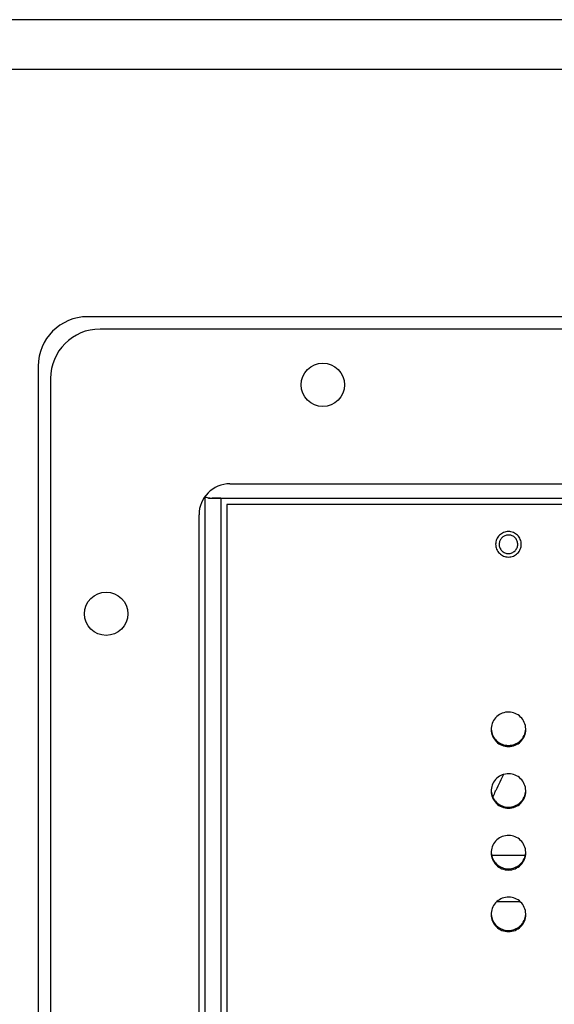
# Model space of a CAD drawing. Units: millimetres. Extents: x 0 to 5460, y 0 to 3861.
# Drawn here: x 4418 to 4505, y 2142 to 2301 of the extents above; entities that cross this region are included whole.
import ezdxf

# ---------------------------------------------------------------- set-up
doc = ezdxf.new("R2010")
doc.units = ezdxf.units.MM
doc.header["$LTSCALE"] = 65.395
doc.layers.get('0').update_dxf_attribs({"linetype": 'CONTINUOUS'})

msp = doc.modelspace()

# ---------------------------------------------------------------- linework, layer by layer
for p, q in [((4983.13, 2300.88), (3819.13, 2300.88)), ((3811.13, 2292.88), (4991.13, 2292.88)), ((4773.13, 2252.88), (4429.13, 2252.88)), ((4771.13, 2250.88), (4431.13, 2250.88)), ((4421.13, 2244.88), (4421.13, 1756.88)), ((4423.13, 2242.88), (4423.13, 1758.88)), ((4452.13, 2225.88), (4750.13, 2225.88)), ((4448.13, 2083.38), (4448.13, 2223.88)), ((4448.65, 2223.58), (4753.62, 2223.58)), ((4450.63, 2223.58), (4450.63, 2090.99)), ((4451.63, 2222.54), (4451.63, 2093.94)), ((4750.63, 2222.54), (4451.63, 2222.54)), ((4447.13, 2083.88), (4447.13, 2220.88)), ((4495.01, 2176.15), (4495.09, 2176.31)), ((4494.4, 2165.88), (4499.87, 2165.88)), ((4495.29, 2158.38), (4498.98, 2158.38))]:
    msp.add_line(p, q)
for centre in [(4467.13, 2241.88), (4432.13, 2204.88)]:
    msp.add_circle(centre, 3.5)
for centre, radius, start, end in [((4429.13, 2244.88), 8, 90, 180), ((4431.13, 2242.88), 8, 90, 180), ((4452.13, 2220.88), 5, 90, 180), ((4448.28, 2223.89), 0.195, 234.4608, 237.0908), ((4497.12, 2216.1), 1.49, 176.2033, 179.9968), ((4497.13, 2216.1), 1.49, 168.7283, 176.2049), ((4497.15, 2216.1), 1.49, 0.0032, 3.7967), ((4497.11, 2186.2), 2.78, 177.9694, 179.9991), ((4497.12, 2186.2), 2.79, 175.9708, 177.9696), ((4497.16, 2186.2), 2.78, 0.0009, 2.0306), ((4727.74, 2065.23), 257.81, 153.8055, 154.4778), ((4497.11, 2176.23), 2.78, 177.9694, 179.9991), ((4497.12, 2176.23), 2.79, 175.9708, 177.9696), ((4732.31, 2063.04), 262.88, 154.5147, 154.7276), ((4497.16, 2176.23), 2.78, 0.0009, 2.0306), ((4497.11, 2166.26), 2.78, 177.9694, 179.9991), ((4497.12, 2166.26), 2.79, 175.9708, 177.9696), ((4497.16, 2166.26), 2.78, 0.0009, 2.0306), ((4497.11, 2156.29), 2.78, 177.9694, 179.9991), ((4497.12, 2156.29), 2.79, 175.9708, 177.9696), ((4497.16, 2156.29), 2.78, 0.0009, 2.0306)]:
    msp.add_arc(centre, radius, start, end)
for points, knots in [([(4448.17, 2223.73), (4448.16, 2223.73), (4448.15, 2223.75), (4448.13, 2223.76), (4448.13, 2223.78)], [0, 0, 0, 0, 0.319053, 1, 1, 1, 1]), ([(4448.65, 2223.58), (4448.55, 2223.6), (4448.39, 2223.64), (4448.23, 2223.69), (4448.18, 2223.73)], [0, 0, 0, 0, 0.623606, 1, 1, 1, 1]), ([(4448.92, 2223.53), (4448.89, 2223.53), (4448.8, 2223.55), (4448.71, 2223.57), (4448.65, 2223.58)], [0, 0, 0, 0, 0.266023, 1, 1, 1, 1]), ([(4450.63, 2223.58), (4450.48, 2223.58), (4449.9, 2223.58), (4449.33, 2223.56), (4448.92, 2223.53)], [0, 0, 0, 0, 0.273891, 1, 1, 1, 1]), ([(4499.2, 2216.1), (4499.2, 2216.24), (4499.18, 2216.51), (4499.06, 2216.9), (4498.87, 2217.26), (4498.61, 2217.57), (4498.29, 2217.83), (4497.93, 2218.02), (4497.54, 2218.14), (4497.13, 2218.18), (4496.73, 2218.14), (4496.34, 2218.02), (4495.98, 2217.83), (4495.66, 2217.57), (4495.4, 2217.26), (4495.21, 2216.9), (4495.09, 2216.51), (4495.06, 2216.24), (4495.06, 2216.1)], [0, 0, 0, 0, 0.062407, 0.124825, 0.187272, 0.249753, 0.312272, 0.374825, 0.437405, 0.5, 0.562594, 0.625174, 0.687728, 0.750247, 0.812728, 0.875174, 0.937592, 1, 1, 1, 1]), ([(4498.63, 2216.2), (4498.62, 2216.38), (4498.53, 2216.74), (4498.22, 2217.19), (4497.77, 2217.5), (4497.23, 2217.63), (4496.69, 2217.57), (4496.2, 2217.32), (4495.83, 2216.91), (4495.7, 2216.57), (4495.66, 2216.4)], [0, 0, 0, 0, 0.124827, 0.24974, 0.374789, 0.499939, 0.625107, 0.750199, 0.875161, 1, 1, 1, 1]), ([(4495.06, 2216.1), (4495.06, 2215.97), (4495.09, 2215.7), (4495.21, 2215.31), (4495.4, 2214.95), (4495.66, 2214.64), (4495.98, 2214.38), (4496.34, 2214.19), (4496.73, 2214.07), (4497.13, 2214.03), (4497.54, 2214.07), (4497.93, 2214.19), (4498.29, 2214.38), (4498.61, 2214.64), (4498.87, 2214.95), (4499.06, 2215.31), (4499.18, 2215.7), (4499.2, 2215.97), (4499.2, 2216.1)], [0, 0, 0, 0, 0.062407, 0.124825, 0.187272, 0.249753, 0.312272, 0.374825, 0.437405, 0.5, 0.562594, 0.625174, 0.687728, 0.750247, 0.812728, 0.875174, 0.937592, 1, 1, 1, 1]), ([(4495.63, 2216.1), (4495.63, 2215.91), (4495.71, 2215.52), (4496.05, 2215.02), (4496.55, 2214.69), (4497.13, 2214.57), (4497.72, 2214.69), (4498.22, 2215.02), (4498.56, 2215.52), (4498.63, 2215.91), (4498.63, 2216.1)], [0, 0, 0, 0, 0.124822, 0.249748, 0.374822, 0.5, 0.625178, 0.750252, 0.875178, 1, 1, 1, 1]), ([(4499.93, 2186.3), (4499.92, 2186.65), (4499.76, 2187.35), (4499.14, 2188.24), (4498.24, 2188.83), (4497.18, 2189.06), (4496.12, 2188.87), (4495.2, 2188.31), (4494.55, 2187.44), (4494.37, 2186.74), (4494.34, 2186.39)], [0, 0, 0, 0, 0.124826, 0.249748, 0.374814, 0.499981, 0.625153, 0.75023, 0.875166, 1, 1, 1, 1]), ([(4494.33, 2186.2), (4494.33, 2185.83), (4494.48, 2185.1), (4495.1, 2184.17), (4496.04, 2183.55), (4497.13, 2183.33), (4498.23, 2183.55), (4499.17, 2184.17), (4499.79, 2185.1), (4499.93, 2185.83), (4499.93, 2186.2)], [0, 0, 0, 0, 0.124821, 0.249748, 0.374822, 0.5, 0.625178, 0.750252, 0.875179, 1, 1, 1, 1]), ([(4494.34, 2186.2), (4494.37, 2185.85), (4494.55, 2185.16), (4495.18, 2184.3), (4496.08, 2183.73), (4497.13, 2183.54), (4498.18, 2183.73), (4499.09, 2184.3), (4499.72, 2185.16), (4499.9, 2185.85), (4499.93, 2186.2)], [0, 0, 0, 0, 0.124831, 0.249762, 0.374833, 0.5, 0.625167, 0.750238, 0.875169, 1, 1, 1, 1]), ([(4499.93, 2176.33), (4499.92, 2176.68), (4499.76, 2177.38), (4499.14, 2178.27), (4498.24, 2178.86), (4497.18, 2179.09), (4496.12, 2178.9), (4495.2, 2178.34), (4494.55, 2177.47), (4494.37, 2176.77), (4494.34, 2176.42)], [0, 0, 0, 0, 0.124826, 0.249748, 0.374814, 0.499981, 0.625153, 0.75023, 0.875166, 1, 1, 1, 1]), ([(4494.33, 2176.23), (4494.33, 2175.86), (4494.48, 2175.13), (4495.1, 2174.2), (4496.04, 2173.58), (4497.13, 2173.36), (4498.23, 2173.58), (4499.17, 2174.2), (4499.79, 2175.13), (4499.93, 2175.86), (4499.93, 2176.23)], [0, 0, 0, 0, 0.124821, 0.249748, 0.374822, 0.5, 0.625178, 0.750252, 0.875179, 1, 1, 1, 1]), ([(4494.34, 2176.23), (4494.37, 2175.88), (4494.55, 2175.19), (4495.18, 2174.33), (4496.08, 2173.76), (4497.13, 2173.57), (4498.18, 2173.76), (4499.09, 2174.33), (4499.72, 2175.19), (4499.9, 2175.88), (4499.93, 2176.23)], [0, 0, 0, 0, 0.124831, 0.249762, 0.374833, 0.5, 0.625167, 0.750238, 0.875169, 1, 1, 1, 1]), ([(4499.93, 2166.36), (4499.92, 2166.71), (4499.76, 2167.41), (4499.14, 2168.3), (4498.24, 2168.9), (4497.18, 2169.12), (4496.12, 2168.93), (4495.2, 2168.37), (4494.55, 2167.5), (4494.37, 2166.8), (4494.34, 2166.45)], [0, 0, 0, 0, 0.124826, 0.249748, 0.374814, 0.499981, 0.625153, 0.75023, 0.875166, 1, 1, 1, 1]), ([(4494.33, 2166.26), (4494.33, 2165.9), (4494.48, 2165.16), (4495.1, 2164.23), (4496.04, 2163.61), (4497.13, 2163.39), (4498.23, 2163.61), (4499.17, 2164.23), (4499.79, 2165.16), (4499.93, 2165.9), (4499.93, 2166.26)], [0, 0, 0, 0, 0.124821, 0.249748, 0.374822, 0.5, 0.625178, 0.750252, 0.875179, 1, 1, 1, 1]), ([(4494.34, 2166.26), (4494.37, 2165.91), (4494.55, 2165.22), (4495.18, 2164.36), (4496.08, 2163.8), (4497.13, 2163.6), (4498.18, 2163.8), (4499.09, 2164.36), (4499.72, 2165.22), (4499.9, 2165.91), (4499.93, 2166.26)], [0, 0, 0, 0, 0.124831, 0.249762, 0.374833, 0.5, 0.625167, 0.750238, 0.875169, 1, 1, 1, 1]), ([(4499.93, 2156.39), (4499.92, 2156.74), (4499.76, 2157.44), (4499.14, 2158.33), (4498.24, 2158.93), (4497.18, 2159.15), (4496.12, 2158.96), (4495.2, 2158.4), (4494.55, 2157.53), (4494.37, 2156.83), (4494.34, 2156.48)], [0, 0, 0, 0, 0.124826, 0.249748, 0.374814, 0.499981, 0.625153, 0.75023, 0.875166, 1, 1, 1, 1]), ([(4494.33, 2156.29), (4494.33, 2155.93), (4494.48, 2155.19), (4495.1, 2154.26), (4496.04, 2153.64), (4497.13, 2153.43), (4498.23, 2153.64), (4499.17, 2154.26), (4499.79, 2155.19), (4499.93, 2155.93), (4499.93, 2156.29)], [0, 0, 0, 0, 0.124821, 0.249748, 0.374822, 0.5, 0.625178, 0.750252, 0.875179, 1, 1, 1, 1]), ([(4494.34, 2156.29), (4494.37, 2155.94), (4494.55, 2155.25), (4495.18, 2154.39), (4496.08, 2153.83), (4497.13, 2153.63), (4498.18, 2153.83), (4499.09, 2154.39), (4499.72, 2155.25), (4499.9, 2155.94), (4499.93, 2156.29)], [0, 0, 0, 0, 0.124831, 0.249762, 0.374833, 0.5, 0.625167, 0.750238, 0.875169, 1, 1, 1, 1])]:
    msp.add_open_spline(points, degree=3, knots=knots)

doc.saveas('drawing.dxf')
